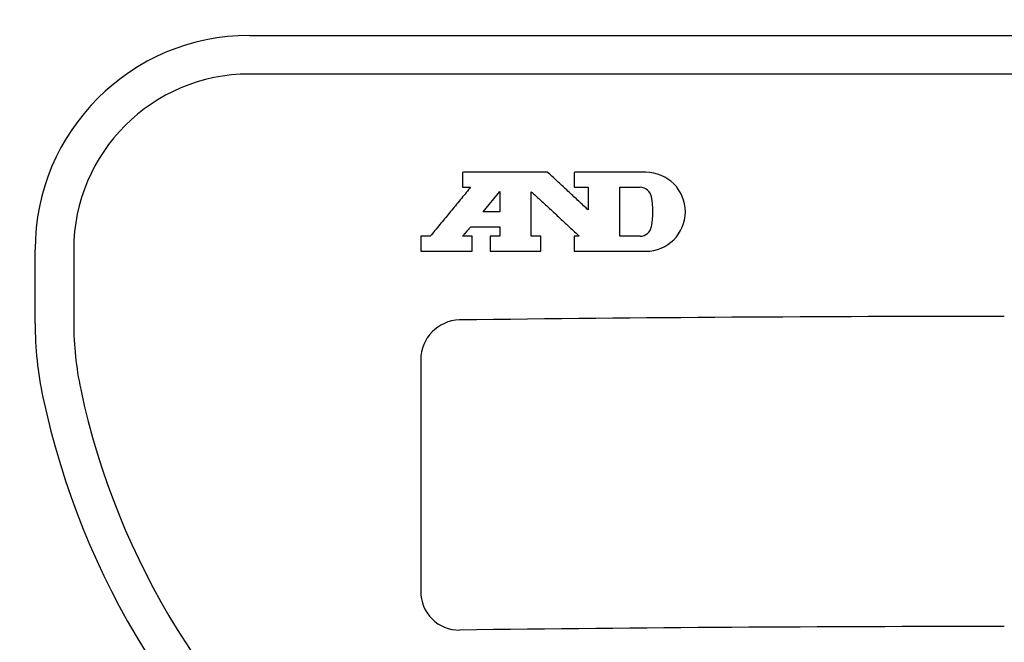
# Model space of a CAD drawing. Extents: x 0 to 630, y 0 to 446.
# Drawn here: x 141 to 197, y 177 to 212 of the extents above; entities that cross this region are included whole.
import ezdxf

# ---------------------------------------------------------------- set-up
doc = ezdxf.new("R2010")
doc.units = 0
doc.header["$LTSCALE"] = 25.4
doc.layers.get('DEFPOINTS').update_dxf_attribs({"linetype": 'CONTINUOUS'})
doc.layers.add('1', color=7, linetype='CONTINUOUS')
doc.layers.add('MEASURE', color=9, linetype='CONTINUOUS')
doc.styles.add('AD-STANDARD', font='romans.shx', dxfattribs={"width": 0.8, "bigfont": 'bigfont.shx'})
doc.dimstyles.new('AD-STANDARD', dxfattribs={"dimtxt": 3.5, "dimasz": 2.5, "dimexe": 2, "dimexo": 1, "dimgap": 0.5, "dimtad": 1, "dimdec": 4, "dimtxsty": 'AD-STANDARD', "dimcen": -2, "dimclrd": 9, "dimclre": 9, "dimclrt": 2, "dimazin": 3, "dimtfac": 1, "dimtdec": 4, "dimtmove": 0, "dimatfit": 3, "dimtolj": 1})

# ---------------------------------------------------------------- blocks, each defined once
blk = doc.blocks.new('*D2')
at = {"layer": 'DEFPOINTS', "color": 0, "linetype": 'CONTINUOUS'}
for p in [(197.455, 361.618), (70.134, 142.177), (197.455, 142.177)]:
    blk.add_point(p, dxfattribs=at)
at = {"layer": 'MEASURE', "color": 9, "linetype": 'CONTINUOUS'}
for p, q in [((195.955, 361.618), (67.134, 361.618)), ((70.134, 357.868), (70.134, 145.927)), ((195.955, 142.177), (67.134, 142.177))]:
    blk.add_line(p, q, dxfattribs=at)
for points in [[(69.509, 357.868), (70.759, 357.868), (70.134, 361.618)], [(69.509, 145.927), (70.759, 145.927), (70.134, 142.177)]]:
    blk.add_solid(points, dxfattribs=at)
at = {"layer": 'MEASURE', "color": 2, "linetype": 'CONTINUOUS', "insert": (66.759, 251.898), "char_height": 5.25, "attachment_point": 5, "rotation": 90, "style": 'AD-STANDARD'}
blk.add_mtext('\\A1;219', dxfattribs=at)

msp = doc.modelspace()

# ---------------------------------------------------------------- linework, layer by layer
at = {"layer": '1', "color": 8, "linetype": 'CONTINUOUS'}
for p, q in [((154.45497, 211.09628), (240.45497, 211.09628)), ((240.45467, 208.89628), (154.45467, 208.89628)), ((142.25497, 194.69298), (142.25497, 198.89628)), ((144.45467, 198.89628), (144.45467, 194.69298)), ((164.21911, 192.62153), (164.21866, 179.41969))]:
    msp.add_line(p, q, dxfattribs=at)
msp.add_lwpolyline([(167.76994, 201.05027), (168.71764, 202.20196), (168.71764, 201.05027), (167.76994, 201.05027)], close=True, dxfattribs=at)
at = {"layer": '1', "color": 8}
for points in [[(177.04, 203.29984, 0), (176.918, 203.29984, 0), (176.796, 203.29984, 0), (176.674, 203.29984, 0), (176.552, 203.29984, 0), (176.43, 203.29984, 0), (176.308, 203.29984, 0), (176.186, 203.29984, 0), (176.064, 203.29984, 0), (175.942, 203.29984, 0), (175.82, 203.29984, 0), (175.698, 203.29984, 0), (175.576, 203.29984, 0), (175.454, 203.29984, 0), (175.332, 203.29984, 0), (175.21, 203.29984, 0), (175.088, 203.29984, 0), (174.966, 203.29984, 0), (174.844, 203.29984, 0), (174.722, 203.29984, 0), (174.6, 203.29984, 0), (174.478, 203.29984, 0), (174.357, 203.29984, 0), (174.235, 203.29984, 0), (174.113, 203.29984, 0), (173.991, 203.29984, 0), (173.869, 203.29984, 0), (173.747, 203.29984, 0), (173.625, 203.29984, 0), (173.503, 203.29984, 0), (173.381, 203.29984, 0), (173.259, 203.29984, 0), (173.137, 203.29984, 0), (173.015, 203.29984, 0), (172.948, 203.28884, 0), (172.948, 203.26284, 0), (172.948, 203.23784, 0), (172.948, 203.21184, 0), (172.948, 203.18684, 0), (172.948, 203.16184, 0), (172.948, 203.13584, 0), (172.948, 203.11084, 0), (172.948, 203.08484, 0), (172.948, 203.05984, 0), (172.948, 203.03384, 0), (172.948, 203.00884, 0), (172.948, 202.98284, 0), (172.948, 202.95784, 0), (172.948, 202.93184, 0), (172.948, 202.90684, 0), (172.948, 202.88084, 0), (172.948, 202.85584, 0), (172.948, 202.82984, 0), (172.948, 202.80484, 0), (172.948, 202.77884, 0), (172.948, 202.75384, 0), (172.948, 202.72784, 0), (172.948, 202.70284, 0), (172.948, 202.67684, 0), (172.948, 202.65184, 0), (172.948, 202.62584, 0), (172.948, 202.60084, 0), (172.948, 202.57484, 0), (172.948, 202.54984, 0), (172.948, 202.52384, 0), (172.948, 202.49884, 0), (172.948, 202.47284, 0), (172.948, 202.44784, 0), (172.969, 202.44484, 0), (172.994, 202.44484, 0), (173.018, 202.44484, 0), (173.042, 202.44484, 0), (173.066, 202.44484, 0), (173.09, 202.44484, 0), (173.114, 202.44484, 0), (173.138, 202.44484, 0), (173.163, 202.44484, 0), (173.187, 202.44484, 0), (173.211, 202.44484, 0), (173.235, 202.44484, 0), (173.259, 202.44484, 0), (173.283, 202.44484, 0), (173.307, 202.44484, 0), (173.331, 202.44484, 0), (173.356, 202.44484, 0), (173.38, 202.44484, 0), (173.404, 202.44484, 0), (173.428, 202.44484, 0), (173.452, 202.44484, 0), (173.476, 202.44484, 0), (173.5, 202.44484, 0), (173.525, 202.44484, 0), (173.549, 202.44484, 0), (173.573, 202.44484, 0), (173.597, 202.44484, 0), (173.621, 202.44484, 0), (173.645, 202.44484, 0), (173.669, 202.44484, 0), (173.693, 202.44484, 0), (173.718, 202.44484, 0), (173.742, 202.44484, 0), (173.757, 202.43184, 0), (173.757, 202.39284, 0), (173.757, 202.35484, 0), (173.757, 202.31584, 0), (173.757, 202.27784, 0), (173.757, 202.23884, 0), (173.757, 202.20084, 0), (173.757, 202.16184, 0), (173.757, 202.12384, 0), (173.757, 202.08484, 0), (173.757, 202.04584, 0), (173.757, 202.00784, 0), (173.757, 201.96884, 0), (173.757, 201.93084, 0), (173.757, 201.89184, 0), (173.757, 201.85384, 0), (173.757, 201.81484, 0), (173.757, 201.77684, 0), (173.757, 201.73784, 0), (173.757, 201.69984, 0), (173.757, 201.66084, 0), (173.757, 201.62284, 0), (173.757, 201.58384, 0), (173.757, 201.54484, 0), (173.757, 201.50684, 0), (173.757, 201.46784, 0), (173.757, 201.42984, 0), (173.757, 201.39084, 0), (173.757, 201.35284, 0), (173.757, 201.31384, 0), (173.757, 201.27584, 0), (173.757, 201.23684, 0), (173.757, 201.19884, 0), (173.757, 201.15984, 0), (173.702, 201.20384, 0), (173.634, 201.26784, 0), (173.565, 201.33184, 0), (173.496, 201.39584, 0), (173.427, 201.45984, 0), (173.359, 201.52384, 0), (173.29, 201.58784, 0), (173.221, 201.65184, 0), (173.152, 201.71584, 0), (173.084, 201.77984, 0), (173.015, 201.84384, 0), (172.946, 201.90784, 0), (172.877, 201.97184, 0), (172.809, 202.03584, 0), (172.74, 202.09984, 0), (172.671, 202.16384, 0), (172.602, 202.22784, 0), (172.534, 202.29184, 0), (172.465, 202.35584, 0), (172.396, 202.41984, 0), (172.327, 202.48384, 0), (172.259, 202.54784, 0), (172.19, 202.61184, 0), (172.121, 202.67584, 0), (172.052, 202.73984, 0), (171.984, 202.80384, 0), (171.915, 202.86784, 0), (171.846, 202.93184, 0), (171.777, 202.99584, 0), (171.709, 203.05984, 0), (171.64, 203.12384, 0), (171.571, 203.18784, 0), (171.502, 203.25184, 0), (171.415, 203.29984, 0), (171.27, 203.29984, 0), (171.126, 203.29984, 0), (170.981, 203.29984, 0), (170.837, 203.29984, 0), (170.692, 203.29984, 0), (170.548, 203.29984, 0), (170.403, 203.29984, 0), (170.259, 203.29984, 0), (170.114, 203.29984, 0), (169.97, 203.29984, 0), (169.825, 203.29984, 0), (169.681, 203.29984, 0), (169.536, 203.29984, 0), (169.392, 203.29984, 0), (169.247, 203.29984, 0), (169.103, 203.29984, 0), (168.958, 203.29984, 0), (168.814, 203.29984, 0), (168.669, 203.29984, 0), (168.525, 203.29984, 0), (168.38, 203.29984, 0), (168.236, 203.29984, 0), (168.091, 203.29984, 0), (167.947, 203.29984, 0), (167.802, 203.29984, 0), (167.658, 203.29984, 0), (167.513, 203.29984, 0), (167.368, 203.29984, 0), (167.224, 203.29984, 0), (167.079, 203.29984, 0), (166.935, 203.29984, 0), (166.79, 203.29984, 0), (166.646, 203.29984, 0), (166.603, 203.28284, 0), (166.603, 203.25684, 0), (166.603, 203.23184, 0), (166.603, 203.20584, 0), (166.603, 203.18084, 0), (166.603, 203.15484, 0), (166.603, 203.12984, 0), (166.603, 203.10384, 0), (166.603, 203.07884, 0), (166.603, 203.05284, 0), (166.603, 203.02784, 0), (166.603, 203.00184, 0), (166.603, 202.97684, 0), (166.603, 202.95084, 0), (166.603, 202.92584, 0), (166.603, 202.89984, 0), (166.603, 202.87484, 0), (166.603, 202.84884, 0), (166.603, 202.82384, 0), (166.603, 202.79784, 0), (166.603, 202.77284, 0), (166.603, 202.74684, 0), (166.603, 202.72184, 0), (166.603, 202.69584, 0), (166.603, 202.67084, 0), (166.603, 202.64484, 0), (166.603, 202.61984, 0), (166.603, 202.59384, 0), (166.603, 202.56884, 0), (166.603, 202.54284, 0), (166.603, 202.51784, 0), (166.603, 202.49184, 0), (166.603, 202.46684, 0), (166.605, 202.44484, 0), (166.618, 202.44484, 0), (166.632, 202.44484, 0), (166.645, 202.44484, 0), (166.658, 202.44484, 0), (166.672, 202.44484, 0), (166.685, 202.44484, 0), (166.699, 202.44484, 0), (166.712, 202.44484, 0), (166.726, 202.44484, 0), (166.739, 202.44484, 0), (166.753, 202.44484, 0), (166.766, 202.44484, 0), (166.78, 202.44484, 0), (166.793, 202.44484, 0), (166.807, 202.44484, 0), (166.82, 202.44484, 0), (166.834, 202.44484, 0), (166.847, 202.44484, 0), (166.861, 202.44484, 0), (166.874, 202.44484, 0), (166.887, 202.44484, 0), (166.901, 202.44484, 0), (166.914, 202.44484, 0), (166.928, 202.44484, 0), (166.941, 202.44484, 0), (166.955, 202.44484, 0), (166.968, 202.44484, 0), (166.982, 202.44484, 0), (166.995, 202.44484, 0), (167.009, 202.44484, 0), (167.022, 202.44484, 0), (167.036, 202.44484, 0), (167.049, 202.44484, 0), (167.013, 202.39484, 0), (166.945, 202.31184, 0), (166.876, 202.22884, 0), (166.808, 202.14584, 0), (166.74, 202.06284, 0), (166.671, 201.97984, 0), (166.603, 201.89584, 0), (166.534, 201.81284, 0), (166.466, 201.72984, 0), (166.397, 201.64684, 0), (166.329, 201.56384, 0), (166.26, 201.48084, 0), (166.192, 201.39784, 0), (166.123, 201.31384, 0), (166.055, 201.23084, 0), (165.986, 201.14784, 0), (165.918, 201.06484, 0), (165.849, 200.98184, 0), (165.781, 200.89884, 0), (165.713, 200.81584, 0), (165.644, 200.73184, 0), (165.576, 200.64884, 0), (165.507, 200.56584, 0), (165.439, 200.48284, 0), (165.37, 200.39984, 0), (165.302, 200.31684, 0), (165.233, 200.23284, 0), (165.165, 200.14984, 0), (165.096, 200.06684, 0), (165.028, 199.98384, 0), (164.959, 199.90084, 0), (164.891, 199.81784, 0), (164.822, 199.73484, 0), (164.757, 199.65584, 0), (164.741, 199.65584, 0), (164.724, 199.65584, 0), (164.708, 199.65584, 0), (164.692, 199.65584, 0), (164.676, 199.65584, 0), (164.66, 199.65584, 0), (164.644, 199.65584, 0), (164.628, 199.65584, 0), (164.612, 199.65584, 0), (164.596, 199.65584, 0), (164.58, 199.65584, 0), (164.564, 199.65584, 0), (164.547, 199.65584, 0), (164.531, 199.65584, 0), (164.515, 199.65584, 0), (164.499, 199.65584, 0), (164.483, 199.65584, 0), (164.467, 199.65584, 0), (164.451, 199.65584, 0), (164.435, 199.65584, 0), (164.419, 199.65584, 0), (164.403, 199.65584, 0), (164.387, 199.65584, 0), (164.37, 199.65584, 0), (164.354, 199.65584, 0), (164.338, 199.65584, 0), (164.322, 199.65584, 0), (164.306, 199.65584, 0), (164.29, 199.65584, 0), (164.274, 199.65584, 0), (164.258, 199.65584, 0), (164.242, 199.65584, 0), (164.226, 199.65584, 0), (164.218, 199.64284, 0), (164.218, 199.61684, 0), (164.218, 199.59184, 0), (164.218, 199.56584, 0), (164.218, 199.54084, 0), (164.218, 199.51484, 0), (164.218, 199.48984, 0), (164.218, 199.46384, 0), (164.218, 199.43884, 0), (164.218, 199.41284, 0), (164.218, 199.38784, 0), (164.218, 199.36184, 0), (164.218, 199.33684, 0), (164.218, 199.31084, 0), (164.218, 199.28584, 0), (164.218, 199.25984, 0), (164.218, 199.23484, 0), (164.218, 199.20984, 0), (164.218, 199.18384, 0), (164.218, 199.15884, 0), (164.218, 199.13284, 0), (164.218, 199.10784, 0), (164.218, 199.08184, 0), (164.218, 199.05684, 0), (164.218, 199.03084, 0), (164.218, 199.00584, 0), (164.218, 198.97984, 0), (164.218, 198.95484, 0), (164.218, 198.92884, 0), (164.218, 198.90384, 0), (164.218, 198.87784, 0), (164.218, 198.85284, 0), (164.218, 198.82684, 0), (164.218, 198.80184, 0), (164.3, 198.79984, 0), (164.388, 198.79984, 0), (164.475, 198.79984, 0), (164.562, 198.79984, 0), (164.649, 198.79984, 0), (164.736, 198.79984, 0), (164.824, 198.79984, 0), (164.911, 198.79984, 0), (164.998, 198.79984, 0), (165.085, 198.79984, 0), (165.172, 198.79984, 0), (165.259, 198.79984, 0), (165.347, 198.79984, 0), (165.434, 198.79984, 0), (165.521, 198.79984, 0), (165.608, 198.79984, 0), (165.695, 198.79984, 0), (165.782, 198.79984, 0), (165.87, 198.79984, 0), (165.957, 198.79984, 0), (166.044, 198.79984, 0), (166.131, 198.79984, 0), (166.218, 198.79984, 0), (166.305, 198.79984, 0), (166.393, 198.79984, 0), (166.48, 198.79984, 0), (166.567, 198.79984, 0), (166.654, 198.79984, 0), (166.741, 198.79984, 0), (166.829, 198.79984, 0), (166.916, 198.79984, 0), (167.003, 198.79984, 0), (167.09, 198.79984, 0), (167.142, 198.81084, 0), (167.142, 198.83584, 0), (167.142, 198.86184, 0), (167.142, 198.88684, 0), (167.142, 198.91284, 0), (167.142, 198.93784, 0), (167.142, 198.96384, 0), (167.142, 198.98884, 0), (167.142, 199.01484, 0), (167.142, 199.03984, 0), (167.142, 199.06584, 0), (167.142, 199.09084, 0), (167.142, 199.11584, 0), (167.142, 199.14184, 0), (167.142, 199.16684, 0), (167.142, 199.19284, 0), (167.142, 199.21784, 0), (167.142, 199.24384, 0), (167.142, 199.26884, 0), (167.142, 199.29484, 0), (167.142, 199.31984, 0), (167.142, 199.34584, 0), (167.142, 199.37084, 0), (167.142, 199.39684, 0), (167.142, 199.42184, 0), (167.142, 199.44784, 0), (167.142, 199.47284, 0), (167.142, 199.49884, 0), (167.142, 199.52384, 0), (167.142, 199.54984, 0), (167.142, 199.57484, 0), (167.142, 199.60084, 0), (167.142, 199.62584, 0), (167.142, 199.65184, 0), (167.129, 199.65584, 0), (167.113, 199.65584, 0), (167.096, 199.65584, 0), (167.08, 199.65584, 0), (167.064, 199.65584, 0), (167.048, 199.65584, 0), (167.032, 199.65584, 0), (167.016, 199.65584, 0), (167, 199.65584, 0), (166.984, 199.65584, 0), (166.968, 199.65584, 0), (166.952, 199.65584, 0), (166.936, 199.65584, 0), (166.92, 199.65584, 0), (166.903, 199.65584, 0), (166.887, 199.65584, 0), (166.871, 199.65584, 0), (166.855, 199.65584, 0), (166.839, 199.65584, 0), (166.823, 199.65584, 0), (166.807, 199.65584, 0), (166.791, 199.65584, 0), (166.775, 199.65584, 0), (166.759, 199.65584, 0), (166.743, 199.65584, 0), (166.726, 199.65584, 0), (166.71, 199.65584, 0), (166.694, 199.65584, 0), (166.678, 199.65584, 0), (166.662, 199.65584, 0), (166.646, 199.65584, 0), (166.63, 199.65584, 0), (166.614, 199.65584, 0), (166.607, 199.65984, 0), (166.621, 199.67584, 0), (166.634, 199.69284, 0), (166.648, 199.70884, 0), (166.662, 199.72484, 0), (166.676, 199.74084, 0), (166.69, 199.75684, 0), (166.704, 199.77284, 0), (166.717, 199.78884, 0), (166.731, 199.80484, 0), (166.745, 199.82084, 0), (166.759, 199.83684, 0), (166.773, 199.85284, 0), (166.787, 199.86984, 0), (166.801, 199.88584, 0), (166.814, 199.90184, 0), (166.828, 199.91784, 0), (166.842, 199.93384, 0), (166.856, 199.94984, 0), (166.87, 199.96584, 0), (166.884, 199.98184, 0), (166.897, 199.99784, 0), (166.911, 200.01384, 0), (166.925, 200.02984, 0), (166.939, 200.04584, 0), (166.953, 200.06284, 0), (166.967, 200.07884, 0), (166.981, 200.09484, 0), (166.994, 200.11084, 0), (167.008, 200.12684, 0), (167.022, 200.14284, 0), (167.036, 200.15884, 0), (167.05, 200.17484, 0), (167.064, 200.19084, 0), (167.104, 200.19484, 0), (167.153, 200.19484, 0), (167.202, 200.19484, 0), (167.252, 200.19484, 0), (167.301, 200.19484, 0), (167.35, 200.19484, 0), (167.399, 200.19484, 0), (167.448, 200.19484, 0), (167.498, 200.19484, 0), (167.547, 200.19484, 0), (167.596, 200.19484, 0), (167.645, 200.19484, 0), (167.694, 200.19484, 0), (167.744, 200.19484, 0), (167.793, 200.19484, 0), (167.842, 200.19484, 0), (167.891, 200.19484, 0), (167.94, 200.19484, 0), (167.99, 200.19484, 0), (168.039, 200.19484, 0), (168.088, 200.19484, 0), (168.137, 200.19484, 0), (168.186, 200.19484, 0), (168.235, 200.19484, 0), (168.285, 200.19484, 0), (168.334, 200.19484, 0), (168.383, 200.19484, 0), (168.432, 200.19484, 0), (168.481, 200.19484, 0), (168.531, 200.19484, 0), (168.58, 200.19484, 0), (168.629, 200.19484, 0), (168.678, 200.19484, 0), (168.718, 200.19184, 0), (168.718, 200.17584, 0), (168.718, 200.15984, 0), (168.718, 200.14384, 0), (168.718, 200.12784, 0), (168.718, 200.11184, 0), (168.718, 200.09584, 0), (168.718, 200.07884, 0), (168.718, 200.06284, 0), (168.718, 200.04684, 0), (168.718, 200.03084, 0), (168.718, 200.01484, 0), (168.718, 199.99884, 0), (168.718, 199.98284, 0), (168.718, 199.96684, 0), (168.718, 199.95084, 0), (168.718, 199.93484, 0), (168.718, 199.91884, 0), (168.718, 199.90284, 0), (168.718, 199.88584, 0), (168.718, 199.86984, 0), (168.718, 199.85384, 0), (168.718, 199.83784, 0), (168.718, 199.82184, 0), (168.718, 199.80584, 0), (168.718, 199.78984, 0), (168.718, 199.77384, 0), (168.718, 199.75784, 0), (168.718, 199.74184, 0), (168.718, 199.72584, 0), (168.718, 199.70884, 0), (168.718, 199.69284, 0), (168.718, 199.67684, 0), (168.718, 199.66084, 0), (168.707, 199.65584, 0), (168.691, 199.65584, 0), (168.675, 199.65584, 0), (168.659, 199.65584, 0), (168.643, 199.65584, 0), (168.627, 199.65584, 0), (168.611, 199.65584, 0), (168.595, 199.65584, 0), (168.578, 199.65584, 0), (168.562, 199.65584, 0), (168.546, 199.65584, 0), (168.53, 199.65584, 0), (168.514, 199.65584, 0), (168.498, 199.65584, 0), (168.482, 199.65584, 0), (168.466, 199.65584, 0), (168.45, 199.65584, 0), (168.434, 199.65584, 0), (168.418, 199.65584, 0), (168.402, 199.65584, 0), (168.385, 199.65584, 0), (168.369, 199.65584, 0), (168.353, 199.65584, 0), (168.337, 199.65584, 0), (168.321, 199.65584, 0), (168.305, 199.65584, 0), (168.289, 199.65584, 0), (168.273, 199.65584, 0), (168.257, 199.65584, 0), (168.241, 199.65584, 0), (168.225, 199.65584, 0), (168.208, 199.65584, 0), (168.192, 199.65584, 0), (168.178, 199.65284, 0), (168.178, 199.62784, 0), (168.178, 199.60184, 0), (168.178, 199.57684, 0), (168.178, 199.55084, 0), (168.178, 199.52584, 0), (168.178, 199.49984, 0), (168.178, 199.47484, 0), (168.178, 199.44884, 0), (168.178, 199.42384, 0), (168.178, 199.39784, 0), (168.178, 199.37284, 0), (168.178, 199.34684, 0), (168.178, 199.32184, 0), (168.178, 199.29584, 0), (168.178, 199.27084, 0), (168.178, 199.24484, 0), (168.178, 199.21984, 0), (168.178, 199.19384, 0), (168.178, 199.16884, 0), (168.178, 199.14284, 0), (168.178, 199.11784, 0), (168.178, 199.09184, 0), (168.178, 199.06684, 0), (168.178, 199.04084, 0), (168.178, 199.01584, 0), (168.178, 198.98984, 0), (168.178, 198.96484, 0), (168.178, 198.93884, 0), (168.178, 198.91384, 0), (168.178, 198.88784, 0), (168.178, 198.86284, 0), (168.178, 198.83684, 0), (168.178, 198.81184, 0), (168.225, 198.79984, 0), (168.311, 198.79984, 0), (168.397, 198.79984, 0), (168.483, 198.79984, 0), (168.569, 198.79984, 0), (168.654, 198.79984, 0), (168.74, 198.79984, 0), (168.826, 198.79984, 0), (168.912, 198.79984, 0), (168.998, 198.79984, 0), (169.084, 198.79984, 0), (169.17, 198.79984, 0), (169.255, 198.79984, 0), (169.341, 198.79984, 0), (169.427, 198.79984, 0), (169.513, 198.79984, 0), (169.599, 198.79984, 0), (169.685, 198.79984, 0), (169.771, 198.79984, 0), (169.857, 198.79984, 0), (169.942, 198.79984, 0), (170.028, 198.79984, 0), (170.114, 198.79984, 0), (170.2, 198.79984, 0), (170.286, 198.79984, 0), (170.372, 198.79984, 0), (170.458, 198.79984, 0), (170.543, 198.79984, 0), (170.629, 198.79984, 0), (170.715, 198.79984, 0), (170.801, 198.79984, 0), (170.887, 198.79984, 0), (170.973, 198.79984, 0), (171.059, 198.79984, 0)], [(171.059, 198.79984, 0), (171.059, 198.82384, 0), (171.059, 198.84684, 0), (171.059, 198.87084, 0), (171.059, 198.89384, 0), (171.059, 198.91784, 0), (171.059, 198.94084, 0), (171.059, 198.96484, 0), (171.059, 198.98784, 0), (171.059, 199.01184, 0), (171.059, 199.03484, 0), (171.059, 199.05884, 0), (171.059, 199.08184, 0), (171.059, 199.10584, 0), (171.059, 199.12884, 0), (171.059, 199.15284, 0), (171.059, 199.17584, 0), (171.059, 199.19884, 0), (171.059, 199.22284, 0), (171.059, 199.24584, 0), (171.059, 199.26984, 0), (171.059, 199.29284, 0), (171.059, 199.31684, 0), (171.059, 199.33984, 0), (171.059, 199.36384, 0), (171.059, 199.38684, 0), (171.059, 199.41084, 0), (171.059, 199.43384, 0), (171.059, 199.45784, 0), (171.059, 199.48084, 0), (171.059, 199.50484, 0), (171.059, 199.52784, 0), (171.059, 199.55184, 0), (171.059, 199.57484, 0), (171.059, 199.59884, 0), (171.059, 199.62184, 0), (171.059, 199.64484, 0), (171.05, 199.65584, 0), (171.035, 199.65584, 0), (171.02, 199.65584, 0), (171.005, 199.65584, 0), (170.991, 199.65584, 0), (170.976, 199.65584, 0), (170.961, 199.65584, 0), (170.946, 199.65584, 0), (170.931, 199.65584, 0), (170.916, 199.65584, 0), (170.901, 199.65584, 0), (170.886, 199.65584, 0), (170.871, 199.65584, 0), (170.856, 199.65584, 0), (170.841, 199.65584, 0), (170.827, 199.65584, 0), (170.812, 199.65584, 0), (170.797, 199.65584, 0), (170.782, 199.65584, 0), (170.767, 199.65584, 0), (170.752, 199.65584, 0), (170.737, 199.65584, 0), (170.722, 199.65584, 0), (170.707, 199.65584, 0), (170.692, 199.65584, 0), (170.678, 199.65584, 0), (170.663, 199.65584, 0), (170.648, 199.65584, 0), (170.633, 199.65584, 0), (170.618, 199.65584, 0), (170.603, 199.65584, 0), (170.588, 199.65584, 0), (170.573, 199.65584, 0), (170.558, 199.65584, 0), (170.543, 199.65584, 0), (170.529, 199.65584, 0), (170.516, 199.66584, 0), (170.516, 199.73484, 0), (170.516, 199.80484, 0), (170.516, 199.87484, 0), (170.516, 199.94484, 0), (170.516, 200.01484, 0), (170.516, 200.08484, 0), (170.516, 200.15484, 0), (170.516, 200.22484, 0), (170.516, 200.29484, 0), (170.516, 200.36484, 0), (170.516, 200.43484, 0), (170.516, 200.50384, 0), (170.516, 200.57384, 0), (170.516, 200.64384, 0), (170.516, 200.71384, 0), (170.516, 200.78384, 0), (170.516, 200.85384, 0), (170.516, 200.92384, 0), (170.516, 200.99384, 0), (170.516, 201.06384, 0), (170.516, 201.13384, 0), (170.516, 201.20284, 0), (170.516, 201.27284, 0), (170.516, 201.34284, 0), (170.516, 201.41284, 0), (170.516, 201.48284, 0), (170.516, 201.55284, 0), (170.516, 201.62284, 0), (170.516, 201.69284, 0), (170.516, 201.76284, 0), (170.516, 201.83284, 0), (170.516, 201.90284, 0), (170.516, 201.97184, 0), (170.516, 202.04184, 0), (170.516, 202.11184, 0), (170.516, 202.18184, 0), (170.569, 202.15184, 0), (170.645, 202.08184, 0), (170.72, 202.01184, 0), (170.795, 201.94184, 0), (170.87, 201.87284, 0), (170.945, 201.80284, 0), (171.02, 201.73284, 0), (171.095, 201.66284, 0), (171.17, 201.59284, 0), (171.245, 201.52284, 0), (171.321, 201.45284, 0), (171.396, 201.38284, 0), (171.471, 201.31284, 0), (171.546, 201.24284, 0), (171.621, 201.17384, 0), (171.696, 201.10384, 0), (171.771, 201.03384, 0), (171.846, 200.96384, 0), (171.922, 200.89384, 0), (171.997, 200.82384, 0), (172.072, 200.75384, 0), (172.147, 200.68384, 0), (172.222, 200.61384, 0), (172.297, 200.54384, 0), (172.372, 200.47384, 0), (172.447, 200.40484, 0), (172.522, 200.33484, 0), (172.598, 200.26484, 0), (172.673, 200.19484, 0), (172.748, 200.12484, 0), (172.823, 200.05484, 0), (172.898, 199.98484, 0), (172.973, 199.91484, 0), (173.048, 199.84484, 0), (173.123, 199.77484, 0), (173.199, 199.70484, 0), (173.25, 199.65584, 0), (173.241, 199.65584, 0), (173.233, 199.65584, 0), (173.225, 199.65584, 0), (173.216, 199.65584, 0), (173.208, 199.65584, 0), (173.2, 199.65584, 0), (173.191, 199.65584, 0), (173.183, 199.65584, 0), (173.175, 199.65584, 0), (173.166, 199.65584, 0), (173.158, 199.65584, 0), (173.15, 199.65584, 0), (173.141, 199.65584, 0), (173.133, 199.65584, 0), (173.124, 199.65584, 0), (173.116, 199.65584, 0), (173.108, 199.65584, 0), (173.099, 199.65584, 0), (173.091, 199.65584, 0), (173.083, 199.65584, 0), (173.074, 199.65584, 0), (173.066, 199.65584, 0), (173.058, 199.65584, 0), (173.049, 199.65584, 0), (173.041, 199.65584, 0), (173.033, 199.65584, 0), (173.024, 199.65584, 0), (173.016, 199.65584, 0), (173.007, 199.65584, 0), (172.999, 199.65584, 0), (172.991, 199.65584, 0), (172.982, 199.65584, 0), (172.974, 199.65584, 0), (172.966, 199.65584, 0), (172.957, 199.65584, 0), (172.949, 199.65584, 0), (172.948, 199.63484, 0), (172.948, 199.61184, 0), (172.948, 199.58784, 0), (172.948, 199.56484, 0), (172.948, 199.54184, 0), (172.948, 199.51784, 0), (172.948, 199.49484, 0), (172.948, 199.47084, 0), (172.948, 199.44784, 0), (172.948, 199.42384, 0), (172.948, 199.40084, 0), (172.948, 199.37684, 0), (172.948, 199.35384, 0), (172.948, 199.32984, 0), (172.948, 199.30684, 0), (172.948, 199.28284, 0), (172.948, 199.25984, 0), (172.948, 199.23584, 0), (172.948, 199.21284, 0), (172.948, 199.18884, 0), (172.948, 199.16584, 0), (172.948, 199.14184, 0), (172.948, 199.11884, 0), (172.948, 199.09584, 0), (172.948, 199.07184, 0), (172.948, 199.04884, 0), (172.948, 199.02484, 0), (172.948, 199.00184, 0), (172.948, 198.97784, 0), (172.948, 198.95484, 0), (172.948, 198.93084, 0), (172.948, 198.90784, 0), (172.948, 198.88384, 0), (172.948, 198.86084, 0), (172.948, 198.83684, 0), (172.948, 198.81384, 0), (172.996, 198.79984, 0), (173.108, 198.79984, 0), (173.221, 198.79984, 0), (173.333, 198.79984, 0), (173.445, 198.79984, 0), (173.558, 198.79984, 0), (173.67, 198.79984, 0), (173.782, 198.79984, 0), (173.895, 198.79984, 0), (174.007, 198.79984, 0), (174.119, 198.79984, 0), (174.232, 198.79984, 0), (174.344, 198.79984, 0), (174.456, 198.79984, 0), (174.569, 198.79984, 0), (174.681, 198.79984, 0), (174.793, 198.79984, 0), (174.906, 198.79984, 0), (175.018, 198.79984, 0), (175.13, 198.79984, 0), (175.243, 198.79984, 0), (175.355, 198.79984, 0), (175.467, 198.79984, 0), (175.58, 198.79984, 0), (175.692, 198.79984, 0), (175.804, 198.79984, 0), (175.917, 198.79984, 0), (176.029, 198.79984, 0), (176.141, 198.79984, 0), (176.254, 198.79984, 0), (176.366, 198.79984, 0), (176.478, 198.79984, 0), (176.591, 198.79984, 0), (176.703, 198.79984, 0), (176.815, 198.79984, 0), (176.928, 198.79984, 0), (177.04, 198.79984, 0)], [(176.714, 199.65584, 0), (176.687, 199.65584, 0), (176.659, 199.65584, 0), (176.632, 199.65584, 0), (176.604, 199.65584, 0), (176.577, 199.65584, 0), (176.55, 199.65584, 0), (176.522, 199.65584, 0), (176.495, 199.65584, 0), (176.468, 199.65584, 0), (176.44, 199.65584, 0), (176.413, 199.65584, 0), (176.386, 199.65584, 0), (176.358, 199.65584, 0), (176.331, 199.65584, 0), (176.303, 199.65584, 0), (176.276, 199.65584, 0), (176.249, 199.65584, 0), (176.221, 199.65584, 0), (176.194, 199.65584, 0), (176.167, 199.65584, 0), (176.139, 199.65584, 0), (176.112, 199.65584, 0), (176.085, 199.65584, 0), (176.057, 199.65584, 0), (176.03, 199.65584, 0), (176.002, 199.65584, 0), (175.975, 199.65584, 0), (175.948, 199.65584, 0), (175.92, 199.65584, 0), (175.893, 199.65584, 0), (175.866, 199.65584, 0), (175.838, 199.65584, 0), (175.811, 199.65584, 0), (175.784, 199.65584, 0), (175.756, 199.65584, 0), (175.729, 199.65584, 0), (175.701, 199.65584, 0), (175.674, 199.65584, 0), (175.647, 199.65584, 0), (175.619, 199.65584, 0), (175.592, 199.65584, 0), (175.565, 199.65584, 0), (175.556, 199.69884, 0), (175.556, 199.76484, 0), (175.556, 199.83084, 0), (175.556, 199.89684, 0), (175.556, 199.96284, 0), (175.556, 200.02884, 0), (175.556, 200.09484, 0), (175.556, 200.16084, 0), (175.556, 200.22684, 0), (175.556, 200.29284, 0), (175.556, 200.35784, 0), (175.556, 200.42384, 0), (175.556, 200.48984, 0), (175.556, 200.55584, 0), (175.556, 200.62184, 0), (175.556, 200.68784, 0), (175.556, 200.75384, 0), (175.556, 200.81984, 0), (175.556, 200.88584, 0), (175.556, 200.95184, 0), (175.556, 201.01684, 0), (175.556, 201.08284, 0), (175.556, 201.14884, 0), (175.556, 201.21484, 0), (175.556, 201.28084, 0), (175.556, 201.34684, 0), (175.556, 201.41284, 0), (175.556, 201.47884, 0), (175.556, 201.54484, 0), (175.556, 201.61084, 0), (175.556, 201.67584, 0), (175.556, 201.74184, 0), (175.556, 201.80784, 0), (175.556, 201.87384, 0), (175.556, 201.93984, 0), (175.556, 202.00584, 0), (175.556, 202.07184, 0), (175.556, 202.13784, 0), (175.556, 202.20384, 0), (175.556, 202.26984, 0), (175.556, 202.33484, 0), (175.556, 202.40084, 0), (175.565, 202.44484, 0), (175.592, 202.44484, 0), (175.619, 202.44484, 0), (175.647, 202.44484, 0), (175.674, 202.44484, 0), (175.701, 202.44484, 0), (175.729, 202.44484, 0), (175.756, 202.44484, 0), (175.784, 202.44484, 0), (175.811, 202.44484, 0), (175.838, 202.44484, 0), (175.866, 202.44484, 0), (175.893, 202.44484, 0), (175.92, 202.44484, 0), (175.948, 202.44484, 0), (175.975, 202.44484, 0), (176.002, 202.44484, 0), (176.03, 202.44484, 0), (176.057, 202.44484, 0), (176.085, 202.44484, 0), (176.112, 202.44484, 0), (176.139, 202.44484, 0), (176.167, 202.44484, 0), (176.194, 202.44484, 0), (176.221, 202.44484, 0), (176.249, 202.44484, 0), (176.276, 202.44484, 0), (176.303, 202.44484, 0), (176.331, 202.44484, 0), (176.358, 202.44484, 0), (176.386, 202.44484, 0), (176.413, 202.44484, 0), (176.44, 202.44484, 0), (176.468, 202.44484, 0), (176.495, 202.44484, 0), (176.522, 202.44484, 0), (176.55, 202.44484, 0), (176.577, 202.44484, 0), (176.604, 202.44484, 0), (176.632, 202.44484, 0), (176.659, 202.44484, 0), (176.687, 202.44484, 0), (176.714, 202.44484, 0)]]:
    msp.add_polyline3d(points, dxfattribs=at)
at = {"layer": '1', "color": 8, "linetype": 'CONTINUOUS'}
for centre, radius, start, end in [((154.45497, 198.89628), 12.2, 90, 180), ((154.45467, 198.89628), 10, 90, 180), ((177.03922, 201.05027), 2.25, 270.015957, 89.984043), ((176.70093, 201.77046), 0.67481, 10.84155, 88.895106), ((172.94084, 201.05027), 4.50325, 349.157383, 10.842607), ((176.70093, 200.33008), 0.67481, 271.104894, 349.158386), ((162.41002, 194.68825), 20.15505, 179.986554, 192.026358), ((162.41327, 194.68862), 17.9586, 179.986101, 192.026812), ((166.47625, 192.6287), 2.25715, 91.263144, 180.182087), ((197.47317, -2200.66809), 2395.75457, 90.00043749, 90.74251888), ((186.90719, 199.89628), 43, 192.012912, 270), ((186.90749, 199.89628), 45.2, 192.012912, 270), ((166.40409, 179.40079), 2.18551, 179.504312, 270.573967), ((197.47317, -2200.66823), 2378.08629, 90.00044281, 90.74804818)]:
    msp.add_arc(centre, radius, start, end, dxfattribs=at)

# ---------------------------------------------------------------- dimensions: what is measured, and where the dimension line sits
at = {"layer": 'MEASURE', "linetype": 'CONTINUOUS'}
dim = msp.add_linear_dim(base=(70.13369, 142.17743), p1=(197.45512, 361.61842), p2=(197.45497, 142.17743), angle=90, text='219', dimstyle='AD-STANDARD', override={"dimscale": 1.5, "dimtxsty": 'AD-STANDARD', "dimtzin": 0}, dxfattribs=at)
dim.commit()
dim.dimension.update_dxf_attribs({"geometry": '*D2', "text_midpoint": (66.75869, 251.89793)})

doc.saveas('drawing.dxf')
